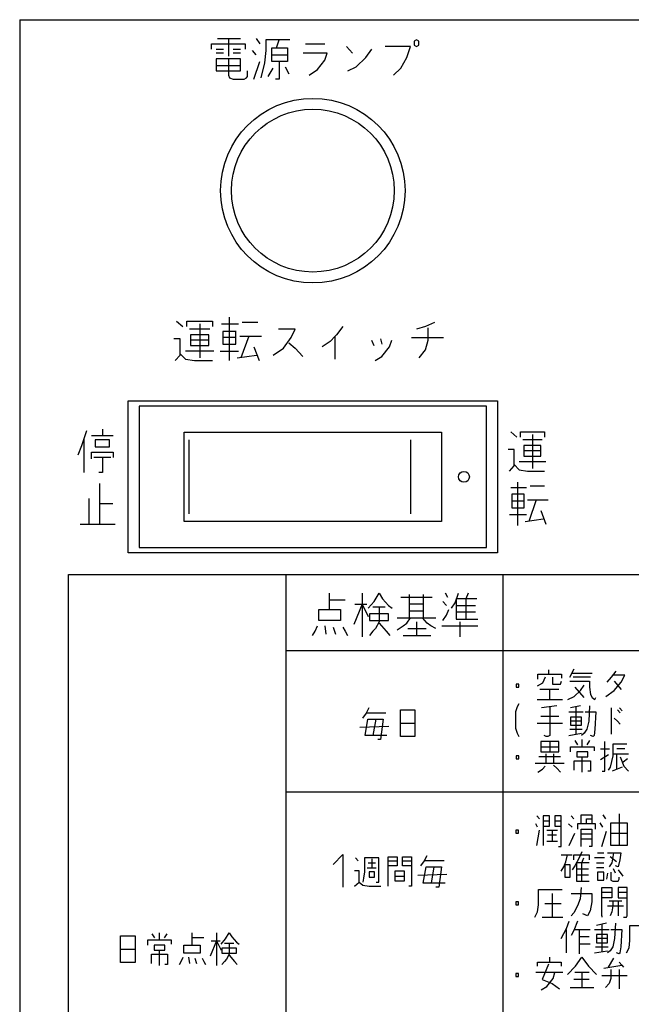
# Model space of a CAD drawing. Extents: x -1200 to 1294, y -7291 to -5305.
# Drawn here: x -452 to -395, y -6564 to -6474 of the extents above; entities that cross this region are included whole.
import ezdxf

# ---------------------------------------------------------------- set-up
doc = ezdxf.new("R2010")
doc.units = 0
doc.header["$MEASUREMENT"] = 0
doc.layers.get('0').update_dxf_attribs({"linetype": 'CONTINUOUS'})
doc.layers.add('1', color=7, linetype='CONTINUOUS')

# ---------------------------------------------------------------- blocks, each defined once
blk = doc.blocks.new('CLP37C_14_66A')
at = {"color": 2, "linetype": 'CONTINUOUS'}
blk.add_circle((-424.817, -6489.311), 7.5, dxfattribs=at)
at = {"layer": '1', "color": 2, "linetype": 'CONTINUOUS'}
for p, q in [((-451.817, -6473.565), (-451.817, -6643.578)), ((-433.597, -6475.288), (-432.597, -6475.288)), ((-432.597, -6475.288), (-431.486, -6475.288)), ((-432.597, -6475.288), (-432.597, -6476.913)), ((-430.042, -6475.288), (-429.709, -6475.788)), ((-427.931, -6475.413), (-429.153, -6475.413)), ((-429.153, -6475.413), (-429.153, -6476.413)), ((-428.153, -6476.163), (-427.931, -6475.413)), ((-426.931, -6475.413), (-427.931, -6475.413)), ((-415.264, -6475.413), (-415.486, -6475.538)), ((-415.486, -6475.538), (-415.486, -6475.913)), ((-415.042, -6475.538), (-415.264, -6475.413)), ((-415.042, -6475.913), (-415.042, -6475.538)), ((-434.153, -6475.788), (-431.042, -6475.788)), ((-434.153, -6476.288), (-434.153, -6475.788)), ((-433.709, -6476.288), (-433.042, -6476.288)), ((-432.153, -6476.288), (-431.486, -6476.288)), ((-431.042, -6475.788), (-431.042, -6476.288)), ((-430.042, -6476.788), (-430.375, -6476.413)), ((-429.153, -6476.413), (-429.264, -6477.538)), ((-428.597, -6476.788), (-428.597, -6476.163)), ((-428.597, -6476.163), (-428.153, -6476.163)), ((-428.153, -6476.163), (-427.153, -6476.163)), ((-427.153, -6476.163), (-427.153, -6476.788)), ((-425.486, -6475.788), (-423.709, -6475.788)), ((-421.709, -6476.038), (-421.153, -6476.663)), ((-419.931, -6477.038), (-419.375, -6476.288)), ((-415.82, -6476.038), (-418.153, -6476.038)), ((-416.153, -6477.038), (-415.82, -6476.038)), ((-415.486, -6475.913), (-415.264, -6476.038)), ((-415.264, -6476.038), (-415.042, -6475.913)), ((-433.042, -6476.663), (-433.709, -6476.663)), ((-432.597, -6477.163), (-433.709, -6477.163)), ((-433.709, -6477.163), (-433.709, -6477.788)), ((-432.597, -6477.163), (-432.597, -6478.663)), ((-431.486, -6477.163), (-432.597, -6477.163)), ((-431.486, -6476.663), (-432.153, -6476.663)), ((-431.486, -6477.788), (-431.486, -6477.163)), ((-430.264, -6479.038), (-429.709, -6477.413)), ((-429.264, -6477.538), (-429.597, -6478.913)), ((-428.597, -6476.788), (-427.153, -6476.788)), ((-428.597, -6477.413), (-428.597, -6476.788)), ((-427.931, -6477.413), (-428.597, -6477.413)), ((-427.931, -6477.413), (-427.931, -6479.038)), ((-427.153, -6477.413), (-427.931, -6477.413)), ((-427.153, -6476.788), (-427.153, -6477.413)), ((-423.486, -6476.663), (-425.709, -6476.663)), ((-424.375, -6478.163), (-423.709, -6477.288)), ((-423.709, -6477.288), (-423.486, -6476.663)), ((-420.82, -6477.913), (-419.931, -6477.038)), ((-416.709, -6478.038), (-416.153, -6477.038)), ((-433.709, -6477.788), (-433.709, -6478.288)), ((-433.709, -6477.788), (-431.486, -6477.788)), ((-433.709, -6478.288), (-431.486, -6478.288)), ((-431.486, -6478.288), (-431.486, -6477.788)), ((-430.82, -6478.788), (-430.82, -6478.288)), ((-428.931, -6478.788), (-428.486, -6478.038)), ((-427.375, -6477.913), (-427.042, -6478.538)), ((-425.153, -6478.663), (-424.375, -6478.163)), ((-421.597, -6478.288), (-420.82, -6477.913)), ((-417.375, -6478.663), (-416.709, -6478.038)), ((-432.597, -6478.663), (-432.486, -6478.913)), ((-432.486, -6478.913), (-432.153, -6479.038)), ((-432.153, -6479.038), (-431.153, -6479.038)), ((-431.153, -6479.038), (-430.931, -6478.913)), ((-430.931, -6478.913), (-430.82, -6478.788)), ((-427.931, -6479.038), (-428.264, -6479.038)), ((-432.506, -6504.956), (-432.506, -6500.956)), ((-437.38, -6501.332), (-436.786, -6501.832)), ((-436.429, -6501.332), (-434.051, -6501.332)), ((-436.429, -6501.832), (-436.429, -6501.332)), ((-435.24, -6501.582), (-435.24, -6504.707)), ((-434.051, -6501.332), (-434.051, -6501.832)), ((-433.219, -6501.582), (-431.674, -6501.582)), ((-429.89, -6501.457), (-431.317, -6501.457)), ((-422.044, -6501.832), (-422.638, -6502.582)), ((-414.435, -6501.832), (-415.267, -6502.082)), ((-413.603, -6501.457), (-414.435, -6501.832)), ((-414.197, -6503.082), (-414.197, -6501.957)), ((-434.289, -6502.082), (-436.191, -6502.082)), ((-434.408, -6502.582), (-436.073, -6502.582)), ((-436.073, -6502.582), (-436.073, -6503.082)), ((-434.408, -6503.082), (-434.408, -6502.582)), ((-433.1, -6502.275), (-433.1, -6502.9)), ((-431.911, -6502.275), (-433.1, -6502.275)), ((-433.1, -6502.832), (-433.1, -6503.457)), ((-431.911, -6502.832), (-433.1, -6502.832)), ((-431.911, -6502.832), (-431.911, -6502.207)), ((-431.911, -6503.457), (-431.911, -6502.832)), ((-431.555, -6502.707), (-430.723, -6502.707)), ((-430.723, -6502.707), (-431.436, -6504.707)), ((-430.723, -6502.707), (-429.534, -6502.707)), ((-426.443, -6502.082), (-427.988, -6502.082)), ((-427.513, -6503.832), (-426.799, -6502.832)), ((-426.799, -6502.832), (-426.443, -6502.082)), ((-422.757, -6502.707), (-423.233, -6503.207)), ((-422.638, -6502.582), (-422.757, -6502.707)), ((-422.757, -6504.832), (-422.757, -6502.707)), ((-415.743, -6502.832), (-412.77, -6502.832)), ((-437.024, -6502.957), (-437.618, -6502.957)), ((-437.024, -6504.332), (-437.024, -6502.957)), ((-436.073, -6503.082), (-436.073, -6503.582)), ((-434.408, -6503.082), (-436.073, -6503.082)), ((-436.073, -6503.582), (-434.408, -6503.582)), ((-434.408, -6503.582), (-434.408, -6503.082)), ((-433.1, -6503.457), (-431.911, -6503.457)), ((-430.247, -6503.707), (-429.771, -6504.957)), ((-428.464, -6504.457), (-427.513, -6503.832)), ((-427.037, -6503.332), (-426.443, -6503.832)), ((-426.443, -6503.832), (-425.729, -6504.582)), ((-423.233, -6503.207), (-423.946, -6503.707)), ((-419.428, -6503.082), (-419.19, -6503.582)), ((-418.596, -6502.957), (-418.477, -6503.457)), ((-418.477, -6504.582), (-417.764, -6503.707)), ((-417.764, -6503.707), (-417.526, -6503.082)), ((-414.435, -6503.957), (-414.197, -6503.082)), ((-437.499, -6504.957), (-437.024, -6504.457)), ((-437.024, -6504.332), (-436.548, -6504.832)), ((-437.024, -6504.457), (-437.024, -6504.332)), ((-433.933, -6504.082), (-436.548, -6504.082)), ((-433.338, -6504.082), (-431.674, -6504.082)), ((-431.793, -6504.707), (-430.009, -6504.457)), ((-419.071, -6504.957), (-418.477, -6504.582)), ((-415.029, -6504.707), (-414.435, -6503.957)), ((-436.548, -6504.832), (-435.716, -6504.957)), ((-435.716, -6504.957), (-434.051, -6504.957)), ((-440.817, -6509.168), (-440.817, -6522.168)), ((-408.817, -6509.168), (-440.817, -6509.168)), ((-408.817, -6522.168), (-408.817, -6509.168)), ((-446.089, -6512.772), (-445.644, -6511.397)), ((-444.2, -6511.897), (-445.2, -6511.897)), ((-444.2, -6511.272), (-444.2, -6511.897)), ((-443.2, -6511.897), (-444.2, -6511.897)), ((-436.659, -6519.768), (-436.659, -6511.568)), ((-436.659, -6511.568), (-412.974, -6511.568)), ((-412.974, -6511.568), (-412.974, -6519.768)), ((-406.594, -6511.522), (-406.039, -6512.022)), ((-405.706, -6511.522), (-403.483, -6511.522)), ((-405.706, -6512.022), (-405.706, -6511.522)), ((-404.594, -6511.772), (-404.594, -6514.897)), ((-403.483, -6511.522), (-403.483, -6512.022)), ((-446.422, -6513.647), (-446.089, -6512.772)), ((-445.867, -6515.272), (-445.867, -6512.147)), ((-443.533, -6512.272), (-444.867, -6512.272)), ((-444.867, -6512.272), (-444.867, -6512.897)), ((-444.867, -6512.897), (-443.533, -6512.897)), ((-443.533, -6512.897), (-443.533, -6512.272)), ((-436.231, -6512.268), (-436.231, -6519.068)), ((-415.833, -6512.268), (-415.833, -6519.068)), ((-403.706, -6512.272), (-405.483, -6512.272)), ((-403.817, -6512.772), (-405.372, -6512.772)), ((-405.372, -6512.772), (-405.372, -6513.272)), ((-403.817, -6513.272), (-403.817, -6512.772)), ((-445.2, -6513.397), (-443.2, -6513.397)), ((-445.2, -6514.022), (-445.2, -6513.397)), ((-443.2, -6513.397), (-443.2, -6513.897)), ((-406.261, -6513.147), (-406.817, -6513.147)), ((-406.261, -6514.522), (-406.261, -6513.147)), ((-405.372, -6513.272), (-405.372, -6513.772)), ((-403.817, -6513.272), (-405.372, -6513.272)), ((-405.372, -6513.772), (-403.817, -6513.772)), ((-403.817, -6513.772), (-403.817, -6513.272)), ((-444.2, -6513.897), (-444.978, -6513.897)), ((-444.2, -6513.897), (-444.2, -6515.272)), ((-443.422, -6513.897), (-444.2, -6513.897)), ((-406.706, -6515.147), (-406.261, -6514.647)), ((-406.261, -6514.522), (-405.817, -6515.022)), ((-406.261, -6514.647), (-406.261, -6514.522)), ((-403.372, -6514.272), (-405.817, -6514.272)), ((-444.2, -6515.272), (-444.533, -6515.272)), ((-405.817, -6515.022), (-405.039, -6515.147)), ((-405.039, -6515.147), (-403.483, -6515.147)), ((-444.458, -6516.288), (-444.458, -6518.163)), ((-405.923, -6520.147), (-405.923, -6516.147)), ((-403.478, -6516.522), (-404.812, -6516.522)), ((-406.589, -6516.647), (-405.145, -6516.647)), ((-406.478, -6517.272), (-406.478, -6517.897)), ((-405.367, -6517.272), (-406.478, -6517.272)), ((-405.367, -6517.897), (-405.367, -6517.272)), ((-445.458, -6517.663), (-445.458, -6520.038)), ((-444.458, -6518.163), (-444.458, -6520.038)), ((-443.236, -6518.163), (-444.458, -6518.163)), ((-406.478, -6517.897), (-406.478, -6518.522)), ((-405.367, -6517.897), (-406.478, -6517.897)), ((-405.367, -6518.522), (-405.367, -6517.897)), ((-405.034, -6517.772), (-404.256, -6517.772)), ((-404.256, -6517.772), (-404.923, -6519.772)), ((-404.256, -6517.772), (-403.145, -6517.772)), ((-406.701, -6519.147), (-405.145, -6519.147)), ((-406.478, -6518.522), (-405.367, -6518.522)), ((-403.812, -6518.772), (-403.367, -6520.022)), ((-446.236, -6520.038), (-445.458, -6520.038)), ((-445.458, -6520.038), (-444.458, -6520.038)), ((-444.458, -6520.038), (-443.014, -6520.038)), ((-412.974, -6519.768), (-436.659, -6519.768)), ((-405.256, -6519.772), (-403.589, -6519.522)), ((-440.817, -6522.168), (-408.817, -6522.168)), ((-423.277, -6527.021), (-423.277, -6526.396)), ((-420.277, -6526.396), (-420.277, -6527.396)), ((-419.166, -6527.146), (-418.721, -6526.396)), ((-418.721, -6526.396), (-418.388, -6526.896)), ((-412.388, -6526.771), (-412.61, -6526.396)), ((-411.721, -6527.271), (-411.388, -6526.396)), ((-410.499, -6526.396), (-410.721, -6526.896)), ((-421.833, -6527.021), (-423.277, -6527.021)), ((-423.277, -6527.896), (-423.277, -6527.021)), ((-420.277, -6527.396), (-421.055, -6529.271)), ((-420.944, -6527.396), (-420.277, -6527.396)), ((-420.277, -6527.396), (-419.833, -6527.396)), ((-420.277, -6527.396), (-420.277, -6530.396)), ((-420.277, -6527.396), (-419.721, -6528.521)), ((-419.721, -6527.771), (-419.166, -6527.146)), ((-418.388, -6526.896), (-417.833, -6527.521)), ((-413.833, -6526.771), (-416.721, -6526.771)), ((-415.944, -6526.521), (-415.944, -6527.396)), ((-415.944, -6527.396), (-415.944, -6528.646)), ((-414.61, -6527.396), (-415.944, -6527.396)), ((-414.61, -6527.396), (-414.61, -6526.521)), ((-414.61, -6528.021), (-414.61, -6527.396)), ((-412.499, -6527.521), (-412.833, -6527.146)), ((-412.055, -6527.771), (-411.721, -6527.271)), ((-410.721, -6526.896), (-411.61, -6526.896)), ((-411.61, -6526.896), (-411.61, -6527.521)), ((-409.721, -6526.896), (-410.721, -6526.896)), ((-410.721, -6526.896), (-410.721, -6528.771)), ((-424.277, -6527.896), (-423.277, -6527.896)), ((-424.277, -6528.896), (-424.277, -6527.896)), ((-423.277, -6527.896), (-422.277, -6527.896)), ((-422.277, -6527.896), (-422.277, -6528.896)), ((-417.833, -6528.271), (-419.61, -6528.271)), ((-419.61, -6528.271), (-419.61, -6528.896)), ((-419.277, -6527.646), (-418.721, -6527.646)), ((-418.721, -6527.646), (-418.166, -6527.646)), ((-418.721, -6527.646), (-418.721, -6529.021)), ((-417.833, -6527.521), (-417.499, -6527.771)), ((-417.833, -6528.896), (-417.833, -6528.271)), ((-415.944, -6528.021), (-414.61, -6528.021)), ((-414.61, -6528.646), (-414.61, -6528.021)), ((-412.499, -6528.396), (-412.277, -6527.896)), ((-411.61, -6527.521), (-411.61, -6528.771)), ((-411.61, -6527.521), (-409.833, -6527.521)), ((-409.833, -6528.146), (-411.61, -6528.146)), ((-422.277, -6528.896), (-424.277, -6528.896)), ((-419.61, -6528.896), (-417.833, -6528.896)), ((-418.721, -6529.021), (-419.055, -6529.646)), ((-418.721, -6529.146), (-418.055, -6529.896)), ((-417.055, -6528.646), (-415.833, -6528.646)), ((-416.499, -6529.396), (-416.166, -6529.146)), ((-416.166, -6529.146), (-415.833, -6528.646)), ((-415.833, -6528.646), (-414.721, -6528.646)), ((-415.277, -6529.021), (-415.277, -6530.271)), ((-414.721, -6528.646), (-413.499, -6528.646)), ((-414.277, -6529.146), (-414.721, -6528.646)), ((-413.944, -6529.396), (-414.277, -6529.146)), ((-412.833, -6528.896), (-412.499, -6528.396)), ((-411.61, -6528.771), (-410.721, -6528.771)), ((-411.277, -6529.021), (-411.277, -6530.396)), ((-410.721, -6528.771), (-409.61, -6528.771)), ((-424.833, -6530.271), (-424.61, -6529.896)), ((-424.61, -6529.896), (-424.388, -6529.396)), ((-423.721, -6529.396), (-423.61, -6530.146)), ((-422.944, -6529.521), (-422.721, -6530.146)), ((-422.055, -6529.521), (-421.833, -6529.896)), ((-421.833, -6529.896), (-421.61, -6530.271)), ((-419.277, -6529.896), (-419.61, -6530.271)), ((-419.055, -6529.646), (-419.277, -6529.896)), ((-418.055, -6529.896), (-417.721, -6530.271)), ((-417.055, -6529.771), (-416.499, -6529.396)), ((-416.055, -6529.646), (-414.388, -6529.646)), ((-413.499, -6529.646), (-413.944, -6529.396)), ((-412.944, -6529.396), (-409.61, -6529.396)), ((-416.499, -6530.271), (-415.277, -6530.271)), ((-415.277, -6530.271), (-413.944, -6530.271)), ((-427.317, -6531.993), (-427.317, -6531.993)), ((-403.079, -6533.833), (-403.079, -6533.458)), ((-401.162, -6534.115), (-400.746, -6533.365)), ((-400.912, -6533.74), (-399.079, -6533.74)), ((-396.912, -6533.552), (-397.329, -6534.115)), ((-404.079, -6533.833), (-403.079, -6533.833)), ((-404.079, -6534.302), (-404.079, -6533.833)), ((-403.412, -6534.115), (-403.662, -6534.677)), ((-403.079, -6533.833), (-401.912, -6533.833)), ((-402.746, -6534.115), (-402.746, -6534.771)), ((-401.996, -6534.771), (-401.912, -6534.49)), ((-401.912, -6533.833), (-401.912, -6534.208)), ((-401.162, -6534.49), (-399.329, -6534.49)), ((-399.246, -6534.115), (-400.829, -6534.115)), ((-399.329, -6534.49), (-399.329, -6535.052)), ((-397.329, -6534.115), (-397.746, -6534.583)), ((-396.079, -6533.927), (-397.162, -6533.927)), ((-397.079, -6534.49), (-396.412, -6535.24)), ((-397.079, -6535.333), (-396.412, -6534.583)), ((-396.412, -6534.583), (-396.079, -6533.927)), ((-406.079, -6534.771), (-406.079, -6535.052)), ((-405.829, -6534.771), (-406.079, -6534.771)), ((-406.079, -6535.052), (-405.829, -6535.052)), ((-405.829, -6535.052), (-405.829, -6534.771)), ((-403.662, -6534.677), (-404.162, -6534.958)), ((-402.996, -6535.24), (-403.912, -6535.24)), ((-402.162, -6535.24), (-402.996, -6535.24)), ((-402.996, -6536.177), (-402.996, -6535.24)), ((-402.746, -6534.771), (-401.996, -6534.771)), ((-400.746, -6535.896), (-400.162, -6535.333)), ((-399.829, -6535.99), (-400.662, -6535.052)), ((-400.162, -6535.333), (-399.829, -6534.865)), ((-399.329, -6535.052), (-399.246, -6535.708)), ((-397.829, -6535.896), (-397.079, -6535.333)), ((-404.162, -6536.177), (-402.996, -6536.177)), ((-402.996, -6536.177), (-401.829, -6536.177)), ((-401.329, -6536.177), (-400.746, -6535.896)), ((-399.246, -6535.708), (-399.079, -6535.99)), ((-399.079, -6535.99), (-398.829, -6536.177)), ((-398.829, -6536.177), (-398.746, -6535.99)), ((-419.664, -6536.953), (-419.914, -6537.422)), ((-416.747, -6538.359), (-416.747, -6537.14)), ((-416.747, -6537.14), (-415.414, -6537.14)), ((-415.414, -6537.14), (-415.414, -6538.359)), ((-405.996, -6536.852), (-406.162, -6537.321)), ((-406.162, -6537.321), (-406.162, -6538.821)), ((-405.829, -6536.571), (-405.996, -6536.852)), ((-402.329, -6536.758), (-403.746, -6536.946)), ((-402.996, -6536.852), (-402.996, -6539.477)), ((-401.246, -6537.321), (-399.912, -6537.321)), ((-400.162, -6536.758), (-401.079, -6536.946)), ((-400.579, -6536.852), (-400.579, -6539.383)), ((-399.746, -6537.321), (-398.746, -6537.321)), ((-399.329, -6536.758), (-399.412, -6538.165)), ((-398.746, -6537.321), (-398.829, -6538.915)), ((-397.329, -6536.946), (-397.329, -6539.383)), ((-396.746, -6537.133), (-396.496, -6537.415)), ((-396.579, -6536.946), (-396.329, -6537.227)), ((-419.914, -6537.422), (-420.247, -6537.89)), ((-419.997, -6539.484), (-419.747, -6537.984)), ((-418.081, -6537.422), (-419.914, -6537.422)), ((-419.747, -6537.984), (-418.997, -6537.984)), ((-419.247, -6539.484), (-418.997, -6537.984)), ((-418.997, -6537.984), (-418.331, -6537.984)), ((-418.331, -6537.984), (-418.581, -6539.859)), ((-403.829, -6537.696), (-402.162, -6537.696)), ((-401.079, -6537.79), (-401.079, -6538.165)), ((-400.079, -6537.79), (-401.079, -6537.79)), ((-401.079, -6538.165), (-401.079, -6538.54)), ((-400.079, -6538.165), (-401.079, -6538.165)), ((-400.079, -6538.165), (-400.079, -6537.79)), ((-400.079, -6538.54), (-400.079, -6538.165)), ((-399.412, -6538.165), (-399.579, -6538.915)), ((-397.079, -6537.883), (-396.746, -6538.165)), ((-396.746, -6538.165), (-396.496, -6538.446)), ((-420.497, -6538.734), (-417.831, -6538.64)), ((-416.747, -6538.359), (-415.414, -6538.359)), ((-416.747, -6539.578), (-416.747, -6538.359)), ((-415.414, -6538.359), (-415.414, -6539.578)), ((-406.162, -6538.821), (-405.996, -6539.29)), ((-404.162, -6538.352), (-401.829, -6538.352)), ((-401.162, -6538.915), (-399.996, -6538.915)), ((-401.079, -6538.54), (-400.079, -6538.54)), ((-399.579, -6538.915), (-399.829, -6539.29)), ((-398.829, -6538.915), (-398.912, -6539.477)), ((-419.247, -6539.484), (-419.997, -6539.484)), ((-417.997, -6539.484), (-419.247, -6539.484)), ((-418.581, -6539.859), (-418.831, -6539.859)), ((-415.414, -6539.578), (-416.747, -6539.578)), ((-405.996, -6539.29), (-405.829, -6539.571)), ((-402.996, -6540.058), (-403.829, -6540.058)), ((-403.829, -6540.058), (-403.829, -6540.527)), ((-403.329, -6539.571), (-403.496, -6539.477)), ((-403.162, -6539.571), (-403.329, -6539.571)), ((-402.996, -6539.477), (-403.162, -6539.571)), ((-402.996, -6540.058), (-402.996, -6540.996)), ((-402.162, -6540.058), (-402.996, -6540.058)), ((-402.162, -6540.527), (-402.162, -6540.058)), ((-401.246, -6539.477), (-400.079, -6539.29)), ((-400.412, -6540.34), (-400.662, -6539.965)), ((-399.829, -6539.29), (-400.079, -6539.477)), ((-399.996, -6540.527), (-399.996, -6539.871)), ((-399.329, -6539.965), (-399.579, -6540.34)), ((-398.996, -6539.571), (-399.246, -6539.477)), ((-398.912, -6539.477), (-398.996, -6539.571)), ((-397.912, -6542.777), (-397.912, -6540.058)), ((-403.829, -6540.527), (-403.829, -6540.996)), ((-403.829, -6540.527), (-402.162, -6540.527)), ((-403.829, -6540.996), (-402.996, -6540.996)), ((-402.996, -6540.996), (-402.162, -6540.996)), ((-402.162, -6540.996), (-402.162, -6540.527)), ((-401.079, -6540.527), (-399.996, -6540.527)), ((-401.079, -6540.996), (-401.079, -6540.527)), ((-400.496, -6540.996), (-400.496, -6541.465)), ((-399.496, -6540.996), (-400.496, -6540.996)), ((-399.996, -6540.527), (-398.912, -6540.527)), ((-399.496, -6541.465), (-399.496, -6540.996)), ((-398.912, -6540.527), (-398.912, -6540.902)), ((-398.329, -6540.715), (-397.496, -6540.715)), ((-397.162, -6541.183), (-397.162, -6540.246)), ((-397.162, -6540.246), (-395.912, -6540.246)), ((-396.079, -6540.715), (-396.829, -6540.715)), ((-406.079, -6541.371), (-406.079, -6541.652)), ((-405.829, -6541.371), (-406.079, -6541.371)), ((-406.079, -6541.652), (-405.829, -6541.652)), ((-405.829, -6541.652), (-405.829, -6541.371)), ((-401.996, -6541.465), (-403.996, -6541.465)), ((-403.329, -6542.027), (-403.329, -6541.183)), ((-402.662, -6541.183), (-402.662, -6542.027)), ((-400.746, -6541.84), (-399.246, -6541.84)), ((-400.746, -6542.683), (-400.746, -6541.84)), ((-400.496, -6541.465), (-399.996, -6541.465)), ((-399.996, -6541.465), (-399.496, -6541.465)), ((-399.996, -6542.871), (-399.996, -6541.465)), ((-399.246, -6541.84), (-399.246, -6542.777)), ((-397.579, -6541.277), (-398.329, -6541.746)), ((-397.412, -6542.402), (-397.162, -6541.371)), ((-397.162, -6541.183), (-396.829, -6541.183)), ((-397.162, -6541.371), (-397.162, -6541.183)), ((-396.829, -6541.183), (-395.746, -6541.183)), ((-396.829, -6542.59), (-396.829, -6541.183)), ((-396.496, -6541.465), (-396.162, -6542.308)), ((-395.829, -6541.652), (-396.246, -6541.933)), ((-404.329, -6542.027), (-403.329, -6542.027)), ((-404.079, -6542.871), (-403.662, -6542.59)), ((-403.662, -6542.59), (-403.412, -6542.308)), ((-403.329, -6542.027), (-402.662, -6542.027)), ((-402.662, -6542.027), (-401.662, -6542.027)), ((-402.662, -6542.215), (-402.329, -6542.496)), ((-402.329, -6542.496), (-401.996, -6542.871)), ((-399.246, -6542.777), (-399.496, -6542.777)), ((-398.162, -6542.777), (-397.912, -6542.777)), ((-397.579, -6542.683), (-397.412, -6542.402)), ((-396.329, -6542.402), (-397.246, -6542.777)), ((-396.162, -6542.308), (-395.746, -6542.777)), ((-404.193, -6546.891), (-403.943, -6547.173)), ((-403.61, -6546.891), (-403.61, -6547.36)), ((-403.027, -6546.891), (-403.61, -6546.891)), ((-403.61, -6547.36), (-403.61, -6547.829)), ((-403.61, -6547.36), (-403.027, -6547.36)), ((-403.027, -6547.36), (-403.027, -6546.891)), ((-403.027, -6547.829), (-403.027, -6547.36)), ((-402.527, -6546.891), (-402.527, -6547.36)), ((-401.943, -6546.891), (-402.527, -6546.891)), ((-402.527, -6547.36), (-402.527, -6547.829)), ((-402.527, -6547.36), (-401.943, -6547.36)), ((-401.943, -6547.829), (-401.943, -6546.891)), ((-401.027, -6546.891), (-400.777, -6547.173)), ((-400.11, -6546.798), (-399.11, -6546.798)), ((-400.11, -6547.641), (-400.11, -6546.798)), ((-399.61, -6547.173), (-399.11, -6547.173)), ((-399.61, -6547.641), (-399.61, -6547.173)), ((-399.11, -6546.798), (-399.11, -6547.173)), ((-399.11, -6547.173), (-399.11, -6547.641)), ((-398.11, -6546.798), (-397.86, -6547.173)), ((-396.61, -6546.704), (-396.61, -6549.61)), ((-406.11, -6548.204), (-406.11, -6548.485)), ((-405.86, -6548.204), (-406.11, -6548.204)), ((-405.86, -6548.485), (-405.86, -6548.204)), ((-404.11, -6547.923), (-404.277, -6547.641)), ((-404.193, -6549.61), (-403.943, -6548.204)), ((-403.61, -6547.829), (-403.61, -6549.61)), ((-403.61, -6547.829), (-403.027, -6547.829)), ((-403.277, -6548.204), (-402.777, -6548.204)), ((-402.777, -6548.204), (-402.277, -6548.204)), ((-402.777, -6548.204), (-402.777, -6549.235)), ((-402.527, -6547.829), (-401.943, -6547.829)), ((-401.943, -6549.704), (-401.943, -6547.829)), ((-400.943, -6547.923), (-401.277, -6547.641)), ((-399.61, -6547.641), (-400.443, -6547.641)), ((-400.443, -6547.641), (-400.443, -6548.11)), ((-400.11, -6549.048), (-400.11, -6548.11)), ((-400.11, -6548.11), (-399.11, -6548.11)), ((-398.777, -6547.641), (-399.61, -6547.641)), ((-399.11, -6548.11), (-399.11, -6548.579)), ((-398.777, -6548.11), (-398.777, -6547.641)), ((-398.11, -6547.923), (-398.36, -6547.548)), ((-397.36, -6548.485), (-397.36, -6547.548)), ((-397.36, -6547.548), (-395.86, -6547.548)), ((-395.86, -6547.548), (-395.86, -6548.485)), ((-406.11, -6548.485), (-405.86, -6548.485)), ((-402.36, -6548.673), (-403.193, -6548.673)), ((-401.193, -6549.61), (-400.693, -6548.485)), ((-399.11, -6548.579), (-400.11, -6548.579)), ((-400.11, -6549.704), (-400.11, -6549.048)), ((-399.11, -6549.048), (-400.11, -6549.048)), ((-399.11, -6548.579), (-399.11, -6549.048)), ((-399.11, -6549.048), (-399.11, -6549.704)), ((-398.193, -6549.704), (-397.777, -6548.298)), ((-397.36, -6548.485), (-395.86, -6548.485)), ((-397.36, -6549.61), (-397.36, -6548.485)), ((-395.86, -6548.485), (-395.86, -6549.61)), ((-403.277, -6549.235), (-402.777, -6549.235)), ((-402.777, -6549.235), (-402.277, -6549.235)), ((-402.193, -6549.704), (-401.943, -6549.704)), ((-399.11, -6549.704), (-399.36, -6549.704)), ((-396.61, -6549.61), (-397.36, -6549.61)), ((-395.86, -6549.61), (-396.61, -6549.61)), ((-422.942, -6551.367), (-422.042, -6550.467)), ((-422.042, -6550.467), (-422.042, -6553.467)), ((-420.642, -6551.029), (-420.892, -6550.748)), ((-420.058, -6550.748), (-420.058, -6552.061)), ((-418.725, -6550.748), (-420.058, -6550.748)), ((-419.392, -6550.842), (-419.392, -6551.686)), ((-418.725, -6552.998), (-418.725, -6550.748)), ((-417.892, -6551.029), (-417.892, -6550.654)), ((-417.892, -6550.654), (-417.058, -6550.654)), ((-417.058, -6550.654), (-417.058, -6551.029)), ((-416.558, -6551.029), (-416.558, -6550.654)), ((-416.558, -6550.654), (-415.725, -6550.654)), ((-415.725, -6550.654), (-415.725, -6551.029)), ((-414.308, -6550.561), (-414.558, -6551.029)), ((-401.943, -6550.473), (-401.36, -6550.473)), ((-401.527, -6551.129), (-401.36, -6550.473)), ((-401.36, -6550.473), (-400.943, -6550.473)), ((-400.777, -6550.473), (-399.36, -6550.473)), ((-400.777, -6550.941), (-400.777, -6550.473)), ((-400.277, -6550.754), (-400.693, -6551.504)), ((-400.027, -6550.191), (-400.277, -6550.754)), ((-400.027, -6551.223), (-399.86, -6550.754)), ((-399.36, -6550.473), (-399.36, -6550.941)), ((-397.943, -6550.754), (-398.86, -6550.754)), ((-398.61, -6550.285), (-398.027, -6550.285)), ((-397.693, -6550.285), (-397.11, -6550.285)), ((-396.86, -6551.129), (-397.443, -6550.66)), ((-397.11, -6550.285), (-397.277, -6551.223)), ((-397.11, -6550.285), (-396.443, -6550.285)), ((-396.527, -6550.941), (-396.693, -6551.598)), ((-396.443, -6550.285), (-396.527, -6550.941)), ((-419.808, -6551.686), (-419.392, -6551.686)), ((-419.725, -6551.217), (-419.058, -6551.217)), ((-419.392, -6551.686), (-418.975, -6551.686)), ((-417.892, -6551.498), (-417.892, -6551.029)), ((-417.892, -6551.029), (-417.058, -6551.029)), ((-417.058, -6551.498), (-417.892, -6551.498)), ((-417.892, -6553.373), (-417.892, -6551.498)), ((-417.058, -6551.029), (-417.058, -6551.498)), ((-416.558, -6551.498), (-416.558, -6551.029)), ((-416.558, -6551.029), (-415.725, -6551.029)), ((-415.725, -6551.498), (-416.558, -6551.498)), ((-415.725, -6551.029), (-415.725, -6551.498)), ((-415.725, -6551.498), (-415.725, -6553.373)), ((-414.558, -6551.029), (-414.892, -6551.498)), ((-414.642, -6553.092), (-414.392, -6551.592)), ((-412.725, -6551.029), (-414.558, -6551.029)), ((-414.392, -6551.592), (-413.642, -6551.592)), ((-413.892, -6553.092), (-413.642, -6551.592)), ((-413.642, -6551.592), (-412.975, -6551.592)), ((-412.975, -6551.592), (-413.225, -6553.467)), ((-401.943, -6551.973), (-401.693, -6551.598)), ((-401.693, -6551.598), (-401.527, -6551.129)), ((-401.61, -6551.41), (-401.61, -6552.535)), ((-401.11, -6551.41), (-401.61, -6551.41)), ((-401.11, -6552.535), (-401.11, -6551.41)), ((-400.693, -6551.504), (-400.943, -6551.879)), ((-400.027, -6551.223), (-400.527, -6551.223)), ((-400.527, -6551.223), (-400.527, -6551.785)), ((-400.527, -6551.785), (-400.527, -6552.348)), ((-400.527, -6551.785), (-399.443, -6551.785)), ((-400.027, -6552.91), (-400.027, -6551.223)), ((-399.36, -6551.223), (-400.027, -6551.223)), ((-398.693, -6551.223), (-398.027, -6551.223)), ((-398.027, -6551.691), (-398.693, -6551.691)), ((-397.277, -6551.223), (-397.527, -6551.598)), ((-396.943, -6552.16), (-397.11, -6551.785)), ((-396.693, -6551.598), (-396.943, -6551.504)), ((-396.693, -6551.879), (-396.277, -6552.441)), ((-420.558, -6551.967), (-420.975, -6551.967)), ((-420.558, -6552.998), (-420.558, -6551.967)), ((-420.142, -6552.623), (-420.225, -6552.998)), ((-420.058, -6552.061), (-420.142, -6552.623)), ((-419.642, -6552.061), (-419.642, -6552.529)), ((-419.142, -6552.061), (-419.642, -6552.061)), ((-419.642, -6552.529), (-419.142, -6552.529)), ((-419.142, -6552.529), (-419.142, -6552.061)), ((-417.225, -6552.436), (-417.225, -6551.967)), ((-417.225, -6551.967), (-416.392, -6551.967)), ((-417.225, -6552.436), (-416.392, -6552.436)), ((-417.225, -6552.904), (-417.225, -6552.436)), ((-416.392, -6551.967), (-416.392, -6552.436)), ((-416.392, -6552.436), (-416.392, -6552.904)), ((-415.142, -6552.342), (-412.475, -6552.248)), ((-401.61, -6552.535), (-401.11, -6552.535)), ((-400.527, -6552.348), (-400.527, -6552.91)), ((-399.443, -6552.348), (-400.527, -6552.348)), ((-398.61, -6552.066), (-398.61, -6552.816)), ((-398.027, -6552.066), (-398.61, -6552.066)), ((-398.027, -6552.816), (-398.027, -6552.066)), ((-397.693, -6552.16), (-397.777, -6552.723)), ((-397.36, -6552.066), (-397.36, -6552.816)), ((-396.693, -6552.91), (-396.61, -6552.723)), ((-396.61, -6552.723), (-396.61, -6552.535)), ((-420.975, -6553.373), (-420.558, -6552.998)), ((-420.558, -6552.998), (-420.225, -6553.279)), ((-420.225, -6553.279), (-419.642, -6553.373)), ((-419.642, -6553.373), (-418.558, -6553.373)), ((-418.975, -6552.998), (-418.725, -6552.998)), ((-416.392, -6552.904), (-417.225, -6552.904)), ((-415.725, -6553.373), (-415.975, -6553.373)), ((-413.892, -6553.092), (-414.642, -6553.092)), ((-412.642, -6553.092), (-413.892, -6553.092)), ((-413.225, -6553.467), (-413.475, -6553.467)), ((-404.027, -6553.679), (-401.86, -6553.679)), ((-404.027, -6555.085), (-404.027, -6553.679)), ((-400.527, -6552.91), (-400.027, -6552.91)), ((-400.11, -6553.491), (-400.193, -6554.523)), ((-400.027, -6552.91), (-399.36, -6552.91)), ((-398.61, -6552.816), (-398.027, -6552.816)), ((-398.193, -6553.96), (-398.193, -6553.491)), ((-398.193, -6553.491), (-397.277, -6553.491)), ((-397.36, -6552.816), (-397.193, -6552.91)), ((-397.277, -6553.491), (-397.277, -6553.96)), ((-397.193, -6552.91), (-396.693, -6552.91)), ((-396.693, -6553.491), (-396.693, -6553.96)), ((-395.86, -6553.491), (-396.693, -6553.491)), ((-395.86, -6553.96), (-395.86, -6553.491)), ((-402.777, -6554.054), (-402.777, -6556.21)), ((-401.027, -6554.054), (-399.11, -6554.054)), ((-400.193, -6554.523), (-400.443, -6555.179)), ((-399.11, -6554.054), (-399.11, -6554.804)), ((-398.193, -6554.429), (-398.193, -6553.96)), ((-398.11, -6553.96), (-398.193, -6553.96)), ((-398.11, -6554.429), (-398.193, -6554.429)), ((-398.193, -6556.116), (-398.193, -6554.429)), ((-397.277, -6553.96), (-398.11, -6553.96)), ((-397.277, -6554.429), (-398.11, -6554.429)), ((-397.277, -6553.96), (-397.277, -6554.429)), ((-396.693, -6553.96), (-396.693, -6554.429)), ((-395.86, -6553.96), (-396.693, -6553.96)), ((-396.693, -6554.429), (-395.86, -6554.429)), ((-395.86, -6554.429), (-395.86, -6553.96)), ((-395.86, -6556.116), (-395.86, -6554.429)), ((-406.11, -6554.804), (-406.11, -6555.085)), ((-405.86, -6554.804), (-406.11, -6554.804)), ((-406.11, -6555.085), (-405.86, -6555.085)), ((-405.86, -6555.085), (-405.86, -6554.804)), ((-404.11, -6555.741), (-404.027, -6555.085)), ((-401.943, -6554.991), (-403.443, -6554.991)), ((-400.443, -6555.179), (-400.777, -6555.835)), ((-399.11, -6554.804), (-399.277, -6555.648)), ((-397.693, -6555.179), (-397.193, -6555.179)), ((-397.527, -6554.71), (-397.193, -6554.71)), ((-397.193, -6555.179), (-397.277, -6555.741)), ((-397.193, -6554.71), (-396.693, -6554.71)), ((-397.193, -6554.71), (-397.193, -6555.179)), ((-397.193, -6555.179), (-396.277, -6555.179)), ((-396.693, -6554.71), (-396.36, -6554.71)), ((-396.693, -6554.71), (-396.693, -6556.116)), ((-396.277, -6555.179), (-396.193, -6555.179)), ((-404.36, -6556.21), (-404.11, -6555.741)), ((-403.693, -6556.21), (-402.777, -6556.21)), ((-402.777, -6556.21), (-401.777, -6556.21)), ((-400.777, -6555.835), (-401.027, -6556.116)), ((-399.527, -6556.116), (-399.943, -6555.929)), ((-399.277, -6555.648), (-399.527, -6556.116)), ((-398.193, -6556.116), (-398.193, -6556.21)), ((-397.277, -6555.741), (-397.443, -6556.116)), ((-396.193, -6556.21), (-395.943, -6556.21)), ((-395.943, -6556.21), (-395.86, -6556.116)), ((-401.943, -6558.198), (-401.443, -6557.26)), ((-401.443, -6557.26), (-401.193, -6556.604)), ((-400.443, -6556.604), (-400.777, -6557.448)), ((-397.777, -6556.791), (-398.693, -6556.979)), ((-398.193, -6556.885), (-398.193, -6559.416)), ((-396.943, -6556.791), (-397.027, -6558.198)), ((-395.61, -6556.979), (-393.443, -6556.979)), ((-395.61, -6558.385), (-395.61, -6556.979)), ((-442.523, -6559.168), (-442.523, -6557.95)), ((-442.523, -6557.95), (-441.19, -6557.95)), ((-441.19, -6557.95), (-441.19, -6559.168)), ((-439.357, -6558.137), (-439.607, -6557.762)), ((-438.94, -6558.325), (-438.94, -6557.668)), ((-438.273, -6557.762), (-438.523, -6558.137)), ((-435.94, -6558.137), (-435.94, -6557.668)), ((-434.857, -6558.137), (-435.94, -6558.137)), ((-435.94, -6558.793), (-435.94, -6558.137)), ((-433.69, -6557.668), (-433.69, -6558.418)), ((-433.273, -6558.7), (-432.857, -6558.231)), ((-432.857, -6558.231), (-432.523, -6557.668)), ((-432.523, -6557.668), (-432.273, -6558.043)), ((-432.273, -6558.043), (-431.857, -6558.512)), ((-401.443, -6559.51), (-401.443, -6557.354)), ((-400.777, -6557.448), (-401.027, -6557.916)), ((-400.693, -6557.354), (-400.277, -6557.354)), ((-400.277, -6557.354), (-399.277, -6557.354)), ((-400.277, -6557.354), (-400.277, -6558.01)), ((-400.277, -6558.01), (-400.277, -6558.666)), ((-400.277, -6558.01), (-399.36, -6558.01)), ((-398.86, -6557.354), (-397.527, -6557.354)), ((-398.693, -6557.823), (-398.693, -6558.198)), ((-397.693, -6557.823), (-398.693, -6557.823)), ((-398.693, -6558.198), (-398.693, -6558.573)), ((-397.693, -6558.198), (-398.693, -6558.198)), ((-397.693, -6558.198), (-397.693, -6557.823)), ((-397.693, -6558.573), (-397.693, -6558.198)), ((-397.36, -6557.354), (-396.36, -6557.354)), ((-397.027, -6558.198), (-397.193, -6558.948)), ((-396.36, -6557.354), (-396.443, -6558.948)), ((-440.023, -6558.325), (-438.94, -6558.325)), ((-440.023, -6558.793), (-440.023, -6558.325)), ((-439.44, -6558.793), (-439.44, -6559.262)), ((-438.44, -6558.793), (-439.44, -6558.793)), ((-438.94, -6558.325), (-437.857, -6558.325)), ((-438.44, -6559.262), (-438.44, -6558.793)), ((-437.857, -6558.325), (-437.857, -6558.7)), ((-436.69, -6558.793), (-435.94, -6558.793)), ((-436.69, -6559.543), (-436.69, -6558.793)), ((-435.94, -6558.793), (-435.19, -6558.793)), ((-435.19, -6558.793), (-435.19, -6559.543)), ((-433.69, -6558.418), (-434.273, -6559.825)), ((-434.19, -6558.418), (-433.69, -6558.418)), ((-433.69, -6558.418), (-433.357, -6558.418)), ((-433.69, -6558.418), (-433.69, -6560.668)), ((-433.69, -6558.418), (-433.273, -6559.262)), ((-431.857, -6559.075), (-433.19, -6559.075)), ((-433.19, -6559.075), (-433.19, -6559.543)), ((-432.94, -6558.606), (-432.523, -6558.606)), ((-432.523, -6558.606), (-432.107, -6558.606)), ((-432.523, -6558.606), (-432.523, -6559.637)), ((-431.857, -6558.512), (-431.607, -6558.7)), ((-431.857, -6559.543), (-431.857, -6559.075)), ((-400.277, -6558.666), (-400.277, -6559.604)), ((-400.277, -6558.666), (-399.277, -6558.666)), ((-398.777, -6558.948), (-397.61, -6558.948)), ((-398.693, -6558.573), (-397.693, -6558.573)), ((-397.193, -6558.948), (-397.443, -6559.323)), ((-396.443, -6558.948), (-396.527, -6559.51)), ((-395.943, -6559.51), (-395.693, -6559.041)), ((-395.693, -6559.041), (-395.61, -6558.385)), ((-442.523, -6559.168), (-441.19, -6559.168)), ((-442.523, -6560.387), (-442.523, -6559.168)), ((-441.19, -6559.168), (-441.19, -6560.387)), ((-439.69, -6559.637), (-438.19, -6559.637)), ((-439.69, -6560.481), (-439.69, -6559.637)), ((-439.44, -6559.262), (-438.94, -6559.262)), ((-438.94, -6559.262), (-438.44, -6559.262)), ((-438.94, -6560.668), (-438.94, -6559.262)), ((-438.19, -6559.637), (-438.19, -6560.575)), ((-436.94, -6560.293), (-436.773, -6559.918)), ((-435.19, -6559.543), (-436.69, -6559.543)), ((-436.273, -6559.918), (-436.19, -6560.481)), ((-435.69, -6560.012), (-435.523, -6560.481)), ((-435.023, -6560.012), (-434.857, -6560.293)), ((-433.19, -6559.543), (-431.857, -6559.543)), ((-432.523, -6559.637), (-432.773, -6560.106)), ((-432.523, -6559.731), (-432.023, -6560.293)), ((-403.027, -6559.904), (-403.027, -6560.373)), ((-400.61, -6560.748), (-400.027, -6559.904)), ((-400.027, -6559.904), (-399.443, -6560.748)), ((-398.86, -6559.51), (-397.693, -6559.323)), ((-397.443, -6559.323), (-397.693, -6559.51)), ((-397.11, -6559.998), (-397.61, -6560.841)), ((-396.61, -6559.604), (-396.86, -6559.51)), ((-396.527, -6559.51), (-396.61, -6559.604)), ((-441.19, -6560.387), (-442.523, -6560.387)), ((-438.19, -6560.575), (-438.44, -6560.575)), ((-437.107, -6560.575), (-436.94, -6560.293)), ((-434.857, -6560.293), (-434.69, -6560.575)), ((-432.94, -6560.293), (-433.19, -6560.575)), ((-432.773, -6560.106), (-432.94, -6560.293)), ((-432.023, -6560.293), (-431.773, -6560.575)), ((-404.11, -6560.373), (-403.027, -6560.373)), ((-404.11, -6560.748), (-404.11, -6560.373)), ((-403.11, -6560.56), (-403.693, -6561.966)), ((-403.027, -6560.373), (-401.943, -6560.373)), ((-401.943, -6560.373), (-401.943, -6560.748)), ((-401.36, -6561.498), (-400.61, -6560.748)), ((-399.443, -6560.748), (-398.693, -6561.498)), ((-398.027, -6560.935), (-396.36, -6560.654)), ((-396.61, -6560.373), (-396.36, -6560.654)), ((-396.36, -6560.654), (-396.193, -6560.841)), ((-406.11, -6561.404), (-406.11, -6561.685)), ((-405.86, -6561.404), (-406.11, -6561.404)), ((-406.11, -6561.685), (-405.86, -6561.685)), ((-405.86, -6561.685), (-405.86, -6561.404)), ((-402.527, -6561.31), (-404.277, -6561.31)), ((-403.277, -6562.623), (-402.693, -6561.873)), ((-402.693, -6561.873), (-402.527, -6561.31)), ((-401.777, -6561.31), (-402.527, -6561.31)), ((-400.027, -6561.31), (-400.693, -6561.31)), ((-400.027, -6561.31), (-400.027, -6562.716)), ((-399.36, -6561.31), (-400.027, -6561.31)), ((-398.193, -6561.591), (-395.86, -6561.591)), ((-397.36, -6561.873), (-397.527, -6562.341)), ((-397.36, -6561.029), (-397.36, -6561.873)), ((-396.61, -6561.029), (-396.61, -6562.81)), ((-403.777, -6562.904), (-403.277, -6562.623)), ((-403.693, -6561.966), (-402.777, -6562.341)), ((-402.777, -6562.341), (-402.11, -6562.81)), ((-401.11, -6562.716), (-400.027, -6562.716)), ((-399.36, -6561.966), (-400.777, -6561.966)), ((-400.027, -6562.716), (-398.943, -6562.716)), ((-397.527, -6562.341), (-397.86, -6562.716))]:
    blk.add_line(p, q, dxfattribs=at)
at = {"layer": '1', "color": 7, "linetype": 'CONTINUOUS'}
for p, q in [((-451.817, -6473.565), (-347.817, -6473.565)), ((-441.817, -6508.668), (-407.817, -6508.668)), ((-441.817, -6522.668), (-441.817, -6508.668)), ((-407.817, -6508.668), (-407.817, -6522.668)), ((-407.817, -6522.668), (-441.817, -6522.668)), ((-447.317, -6524.668), (-352.317, -6524.668)), ((-447.317, -6639.168), (-447.317, -6524.668)), ((-427.317, -6524.668), (-427.317, -6639.168)), ((-407.317, -6524.668), (-407.317, -6593.993)), ((-427.317, -6531.668), (-352.317, -6531.668)), ((-427.317, -6544.668), (-352.317, -6544.668))]:
    blk.add_line(p, q, dxfattribs=at)
blk.add_circle((-424.817, -6489.311), 8.5, dxfattribs=at)
at = {"layer": '1', "color": 2, "linetype": 'CONTINUOUS'}
for centre, radius in [((-424.817, -6489.311), 7.5), ((-410.895, -6515.668), 0.5)]:
    blk.add_circle(centre, radius, dxfattribs=at)
blk = doc.blocks.new('91803294SIZUA')
blk.add_blockref('CLP37C_14_66A', (0, 0))

msp = doc.modelspace()

# ---------------------------------------------------------------- block references
msp.add_blockref('91803294SIZUA', (0, 0))

doc.saveas('drawing.dxf')
